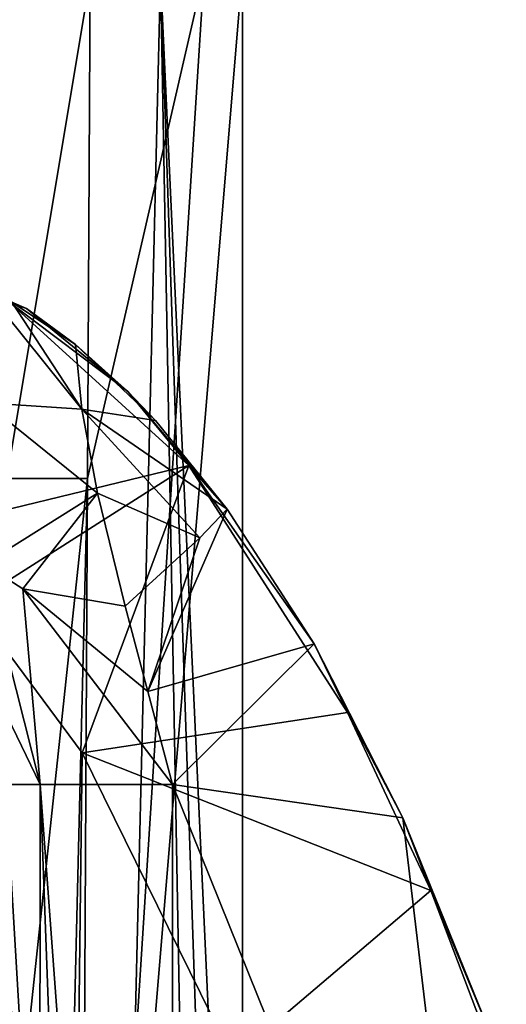
# Model space of a CAD drawing. Units: millimetres. Extents: x -28 to 84, y -70 to 12.
# Drawn here: x 2 to 3, y -36 to -33 of the extents above; entities that cross this region are included whole.
import ezdxf

# ---------------------------------------------------------------- set-up
doc = ezdxf.new("R2010")
doc.units = ezdxf.units.MM
doc.header["$LTSCALE"] = 31.630263
for name, color, linetype in [('1002', 7, 'CONTINUOUS'), ('1003', 7, 'CONTINUOUS'), ('1009', 7, 'CONTINUOUS'), ('1010', 7, 'CONTINUOUS'), ('1011', 7, 'CONTINUOUS'), ('1012', 7, 'CONTINUOUS'), ('1014', 7, 'CONTINUOUS'), ('104', 7, 'CONTINUOUS'), ('252', 7, 'CONTINUOUS'), ('254', 7, 'CONTINUOUS'), ('827', 7, 'CONTINUOUS'), ('953', 7, 'CONTINUOUS'), ('954', 7, 'CONTINUOUS'), ('955', 7, 'CONTINUOUS')]:
    doc.layers.add(name, color=color, linetype=linetype)

msp = doc.modelspace()

# ---------------------------------------------------------------- linework, layer by layer
at = {"layer": '1002', "linetype": 'Continuous'}
msp.add_3dface([(2.8606, -37.2166, -26.0834), (2.0157, -35.1185, -25.9344), (2.0157, -39.8291, -25.9344), (2.8606, -37.2166, -26.0834)], dxfattribs=at)
at = {"layer": '1003', "linetype": 'Continuous'}
for points in [[(1.52, -35.1185, -25.354), (1.52, -39.8291, -25.354), (1.6597, -44.5397, -25.7285), (1.52, -35.1185, -25.354)], [(1.52, -35.1185, -25.354), (1.6597, -44.5397, -25.7285), (1.6677, -35.1185, -25.7379), (1.52, -35.1185, -25.354)], [(1.6597, -44.5397, -25.7285), (2.0157, -44.5397, -25.9344), (1.6677, -35.1185, -25.7379), (1.6597, -44.5397, -25.7285)], [(2.0157, -39.8291, -25.9344), (2.0157, -35.1185, -25.9344), (1.6677, -35.1185, -25.7379), (2.0157, -39.8291, -25.9344)], [(2.0157, -44.5397, -25.9344), (2.0157, -39.8291, -25.9344), (1.6677, -35.1185, -25.7379), (2.0157, -44.5397, -25.9344)]]:
    msp.add_3dface(points, dxfattribs=at)
at = {"layer": '1009', "linetype": 'Continuous'}
for points in [[(1.5209, -34.5382, -25.4067), (1.5202, -34.8149, -25.3667), (1.6677, -35.1185, -25.7379), (1.5209, -34.5382, -25.4067)], [(1.6226, -34.6037, -25.7241), (1.5209, -34.5382, -25.4067), (1.6677, -35.1185, -25.7379), (1.6226, -34.6037, -25.7241)], [(1.8913, -34.6489, -25.9394), (1.6226, -34.6037, -25.7241), (1.9507, -34.8734, -25.929), (1.8913, -34.6489, -25.9394)], [(2.0157, -35.1185, -25.9344), (1.6226, -34.6037, -25.7241), (1.6677, -35.1185, -25.7379), (2.0157, -35.1185, -25.9344)], [(1.6226, -34.6037, -25.7241), (2.0157, -35.1185, -25.9344), (1.9507, -34.8734, -25.929), (1.6226, -34.6037, -25.7241)], [(1.5202, -34.8149, -25.3667), (1.52, -35.1185, -25.354), (1.6677, -35.1185, -25.7379), (1.5202, -34.8149, -25.3667)]]:
    msp.add_3dface(points, dxfattribs=at)
at = {"layer": '1010', "linetype": 'Continuous'}
for points in [[(2.1598, -34.3935, -26.4998), (2.0879, -34.4692, -26.1661), (1.9507, -34.8734, -25.929), (2.1598, -34.3935, -26.4998)], [(2.1598, -34.3935, -26.4998), (1.9507, -34.8734, -25.929), (2.3882, -34.7483, -26.5012), (2.1598, -34.3935, -26.4998)], [(2.0879, -34.4692, -26.1661), (1.8913, -34.6489, -25.9394), (1.9507, -34.8734, -25.929), (2.0879, -34.4692, -26.1661)], [(1.9507, -34.8734, -25.929), (2.0157, -35.1185, -25.9344), (2.3882, -34.7483, -26.5012), (1.9507, -34.8734, -25.929)], [(2.3882, -34.7483, -26.5012), (2.0157, -35.1185, -25.9344), (2.6215, -35.2058, -26.5049), (2.3882, -34.7483, -26.5012)], [(2.0157, -35.1185, -25.9344), (2.8606, -37.2166, -26.0834), (2.6215, -35.2058, -26.5049), (2.0157, -35.1185, -25.9344)], [(2.6215, -35.2058, -26.5049), (2.8606, -37.2166, -26.0834), (2.8551, -35.7831, -26.5089), (2.6215, -35.2058, -26.5049)]]:
    msp.add_3dface(points, dxfattribs=at)
at = {"layer": '1011', "linetype": 'Continuous'}
for points in [[(1.1256, -33.7, -26.4998), (1.6319, -33.866, -26.4998), (1.5889, -33.8512, -27.0843), (1.1256, -33.7, -26.4998)], [(1.6319, -33.866, -26.4998), (1.8982, -34.0846, -26.4998), (1.5889, -33.8512, -27.0843), (1.6319, -33.866, -26.4998)], [(1.5889, -33.8512, -27.0843), (1.8982, -34.0846, -26.4998), (2.0589, -34.2785, -27.0699), (1.5889, -33.8512, -27.0843)], [(1.8982, -34.0846, -26.4998), (2.1598, -34.3935, -26.4998), (2.0589, -34.2785, -27.0699), (1.8982, -34.0846, -26.4998)], [(2.1598, -34.3935, -26.4998), (2.3882, -34.7483, -26.5012), (2.0589, -34.2785, -27.0699), (2.1598, -34.3935, -26.4998)], [(2.0589, -34.2785, -27.0699), (2.3882, -34.7483, -26.5012), (2.4758, -34.9285, -27.0487), (2.0589, -34.2785, -27.0699)], [(2.3882, -34.7483, -26.5012), (2.6215, -35.2058, -26.5049), (2.4758, -34.9285, -27.0487), (2.3882, -34.7483, -26.5012)], [(2.4758, -34.9285, -27.0487), (2.6215, -35.2058, -26.5049), (2.695, -35.397, -27.0347), (2.4758, -34.9285, -27.0487)], [(2.6215, -35.2058, -26.5049), (2.8551, -35.7831, -26.5089), (2.695, -35.397, -27.0347), (2.6215, -35.2058, -26.5049)], [(2.695, -35.397, -27.0347), (2.8551, -35.7831, -26.5089), (2.8936, -35.9195, -27.0203), (2.695, -35.397, -27.0347)]]:
    msp.add_3dface(points, dxfattribs=at)
at = {"layer": '1012', "linetype": 'Continuous'}
for points in [[(1.5889, -33.8512, -27.0843), (2.0589, -34.2785, -27.0699), (1.2855, -34.4668, -27.7703), (1.5889, -33.8512, -27.0843)], [(1.2855, -34.4668, -27.7703), (2.0589, -34.2785, -27.0699), (1.4876, -34.6432, -27.7602), (1.2855, -34.4668, -27.7703)], [(1.4876, -34.6432, -27.7602), (2.0589, -34.2785, -27.0699), (1.7786, -35.0353, -27.7431), (1.4876, -34.6432, -27.7602)], [(2.0589, -34.2785, -27.0699), (2.4758, -34.9285, -27.0487), (1.7786, -35.0353, -27.7431), (2.0589, -34.2785, -27.0699)], [(2.4758, -34.9285, -27.0487), (2.695, -35.397, -27.0347), (1.7786, -35.0353, -27.7431), (2.4758, -34.9285, -27.0487)], [(1.7786, -35.0353, -27.7431), (2.695, -35.397, -27.0347), (2.1742, -35.8403, -27.7149), (1.7786, -35.0353, -27.7431)], [(2.695, -35.397, -27.0347), (2.8936, -35.9195, -27.0203), (2.1742, -35.8403, -27.7149), (2.695, -35.397, -27.0347)]]:
    msp.add_3dface(points, dxfattribs=at)
at = {"layer": '1014', "linetype": 'Continuous'}
for points in [[(1.4876, -34.6432, -27.7602), (1.6657, -44.2335, -27.7501), (0, -44.2309, -27.8), (1.4876, -34.6432, -27.7602)], [(1.6657, -44.2335, -27.7501), (1.4876, -34.6432, -27.7602), (1.7786, -35.0353, -27.7431), (1.6657, -44.2335, -27.7501)], [(1.6657, -44.2335, -27.7501), (1.7786, -35.0353, -27.7431), (2.1742, -35.8403, -27.7149), (1.6657, -44.2335, -27.7501)]]:
    msp.add_3dface(points, dxfattribs=at)
at = {"layer": '104', "linetype": 'Continuous'}
for points in [[(2.2, -38.107, 17.6212), (2.2, -32.9745, 17.6212), (2.2, -37.6655, 21.4544), (2.2, -38.107, 17.6212)], [(2.2, -37.6655, 21.4544), (2.2, -32.9745, 17.6212), (2.2, -32.9745, 21.4544), (2.2, -37.6655, 21.4544)]]:
    msp.add_3dface(points, dxfattribs=at)
at = {"layer": '252', "linetype": 'Continuous'}
for points in [[(2.2, -32.9745, 17.6212), (2.2, -38.107, 17.6212), (1.772, -38.1069, 14.904), (2.2, -32.9745, 17.6212)], [(2.0993, -32.9799, 16.2908), (2.2, -32.9745, 17.6212), (1.772, -38.1069, 14.904), (2.0993, -32.9799, 16.2908)], [(1.7925, -34.3133, 14.9683), (2.0993, -32.9799, 16.2908), (1.772, -38.1069, 14.904), (1.7925, -34.3133, 14.9683)], [(1.7995, -32.996, 14.9907), (2.0993, -32.9799, 16.2908), (1.7925, -34.3133, 14.9683), (1.7995, -32.996, 14.9907)]]:
    msp.add_3dface(points, dxfattribs=at)
at = {"layer": '254', "linetype": 'Continuous'}
for points in [[(1.5495, -30.7721, 15.0576), (1.7995, -32.996, 14.9907), (1.5804, -34.3131, 14.9923), (1.5495, -30.7721, 15.0576)], [(1.7995, -32.996, 14.9907), (1.7925, -34.3133, 14.9683), (1.5804, -34.3131, 14.9923), (1.7995, -32.996, 14.9907)], [(1.5804, -34.3131, 14.9923), (1.7925, -34.3133, 14.9683), (1.5964, -36.1489, 14.9583), (1.5804, -34.3131, 14.9923)], [(1.5964, -36.1489, 14.9583), (1.7925, -34.3133, 14.9683), (1.6364, -40.7329, 14.8735), (1.5964, -36.1489, 14.9583)], [(1.7925, -34.3133, 14.9683), (1.772, -38.1069, 14.904), (1.6364, -40.7329, 14.8735), (1.7925, -34.3133, 14.9683)]]:
    msp.add_3dface(points, dxfattribs=at)
at = {"layer": '827', "linetype": 'Continuous'}
for points in [[(2.2, -37.6655, 21.4544), (2.2, -32.9745, 21.4544), (1.9841, -32.9887, 22.0011), (2.2, -37.6655, 21.4544)], [(1.9841, -32.9887, 22.0011), (1.4521, -33.0235, 22.2527), (1.8297, -39.3887, 22.1292), (1.9841, -32.9887, 22.0011)], [(2.1013, -39.3887, 21.8392), (1.9841, -32.9887, 22.0011), (1.8297, -39.3887, 22.1292), (2.1013, -39.3887, 21.8392)], [(2.2, -39.3887, 21.4544), (2.2, -37.6655, 21.4544), (1.9841, -32.9887, 22.0011), (2.2, -39.3887, 21.4544)], [(2.2, -39.3887, 21.4544), (1.9841, -32.9887, 22.0011), (2.1013, -39.3887, 21.8392), (2.2, -39.3887, 21.4544)], [(1.4521, -33.0235, 22.2527), (1.4521, -34.3373, 22.2527), (1.8297, -39.3887, 22.1292), (1.4521, -33.0235, 22.2527)], [(1.4521, -34.3373, 22.2527), (1.4521, -39.3887, 22.2527), (1.8297, -39.3887, 22.1292), (1.4521, -34.3373, 22.2527)]]:
    msp.add_3dface(points, dxfattribs=at)
at = {"layer": '953', "linetype": 'Continuous'}
for points in [[(1.527, -33.8197, -25.7555), (1.5234, -34.1139, -25.5502), (1.7772, -34.1307, -26.1227), (1.527, -33.8197, -25.7555)], [(1.5931, -33.8492, -26.1352), (1.527, -33.8197, -25.7555), (1.7772, -34.1307, -26.1227), (1.5931, -33.8492, -26.1352)], [(1.7608, -33.9605, -26.4857), (1.5931, -33.8492, -26.1352), (1.7772, -34.1307, -26.1227), (1.7608, -33.9605, -26.4857)], [(1.5234, -34.1139, -25.5502), (1.5209, -34.5382, -25.4067), (1.8188, -34.3513, -25.9991), (1.5234, -34.1139, -25.5502)], [(1.7772, -34.1307, -26.1227), (1.5234, -34.1139, -25.5502), (1.8188, -34.3513, -25.9991), (1.7772, -34.1307, -26.1227)], [(1.5209, -34.5382, -25.4067), (1.6226, -34.6037, -25.7241), (1.8188, -34.3513, -25.9991), (1.5209, -34.5382, -25.4067)], [(1.6226, -34.6037, -25.7241), (1.8913, -34.6489, -25.9394), (1.8188, -34.3513, -25.9991), (1.6226, -34.6037, -25.7241)]]:
    msp.add_3dface(points, dxfattribs=at)
at = {"layer": '954', "linetype": 'Continuous'}
for points in [[(1.7608, -33.9605, -26.4857), (1.7772, -34.1307, -26.1227), (1.9708, -34.1608, -26.492), (1.7608, -33.9605, -26.4857)], [(1.7772, -34.1307, -26.1227), (1.8188, -34.3513, -25.9991), (2.0879, -34.4692, -26.1661), (1.7772, -34.1307, -26.1227)], [(1.9708, -34.1608, -26.492), (1.7772, -34.1307, -26.1227), (2.1598, -34.3935, -26.4998), (1.9708, -34.1608, -26.492)], [(2.1598, -34.3935, -26.4998), (1.7772, -34.1307, -26.1227), (2.0879, -34.4692, -26.1661), (2.1598, -34.3935, -26.4998)], [(1.8188, -34.3513, -25.9991), (1.8913, -34.6489, -25.9394), (2.0879, -34.4692, -26.1661), (1.8188, -34.3513, -25.9991)]]:
    msp.add_3dface(points, dxfattribs=at)
at = {"layer": '955', "linetype": 'Continuous'}
for points in [[(1.1256, -33.7, -26.4998), (1.5931, -33.8492, -26.1352), (1.6319, -33.866, -26.4998), (1.1256, -33.7, -26.4998)], [(1.5931, -33.8492, -26.1352), (1.7608, -33.9605, -26.4857), (1.6319, -33.866, -26.4998), (1.5931, -33.8492, -26.1352)], [(1.6319, -33.866, -26.4998), (1.7608, -33.9605, -26.4857), (1.8982, -34.0846, -26.4998), (1.6319, -33.866, -26.4998)], [(1.7608, -33.9605, -26.4857), (1.9708, -34.1608, -26.492), (1.8982, -34.0846, -26.4998), (1.7608, -33.9605, -26.4857)], [(1.9708, -34.1608, -26.492), (2.1598, -34.3935, -26.4998), (1.8982, -34.0846, -26.4998), (1.9708, -34.1608, -26.492)]]:
    msp.add_3dface(points, dxfattribs=at)

doc.saveas('drawing.dxf')
